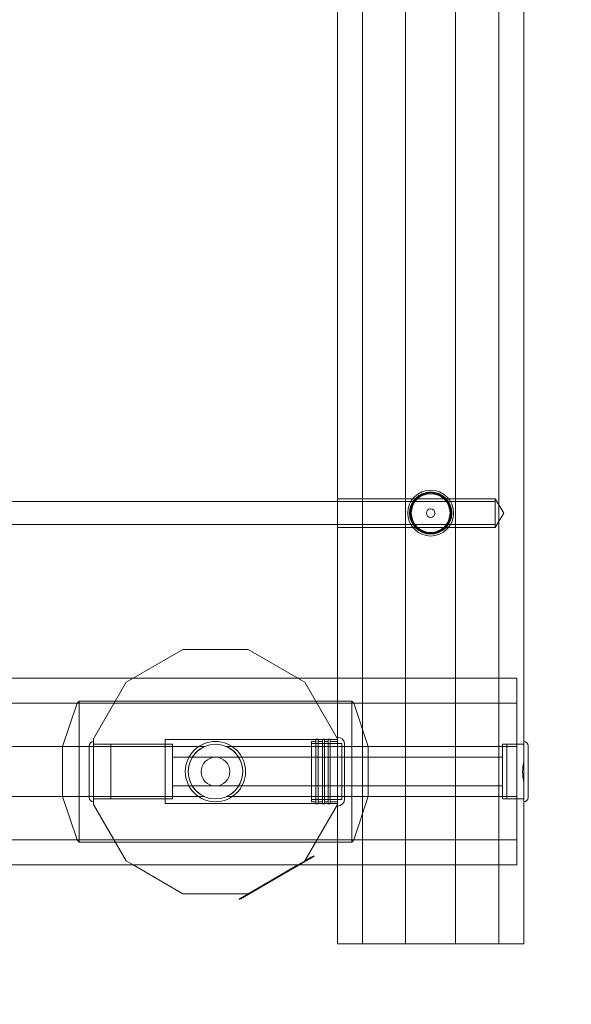
# Model space of a CAD drawing. Units: millimetres. Extents: x -1500 to 4510, y 0 to 4200.
# Drawn here: x 2659 to 3043, y 1458 to 2144 of the extents above; entities that cross this region are included whole.
import ezdxf

# ---------------------------------------------------------------- set-up
doc = ezdxf.new("R2010")
doc.units = ezdxf.units.MM
doc.header["$MEASUREMENT"] = 0

msp = doc.modelspace()

# ---------------------------------------------------------------- linework, layer by layer
at = {"color": 0, "linetype": 'Continuous', "lineweight": 0}
for p, q in [((3010, 2568.27), (3010, 1631.73)), ((2880, 2515), (2880, 1685)), ((2897.42, 2515), (2897.42, 1685)), ((2927.58, 2515), (2927.58, 1685)), ((2962.42, 2515), (2962.42, 1685)), ((2992.58, 2515), (2992.58, 1685)), ((2880, 1810), (2990, 1810)), ((2990, 1790), (2990, 1810)), ((2996.01, 1800), (2990, 1810)), ((2570, 1808), (2880, 1808)), ((2880, 1808), (2990, 1808)), ((2996.01, 1800), (2990, 1790)), ((2570, 1792), (2880, 1792)), ((2880, 1792), (2990, 1792)), ((2880, 1790), (2990, 1790)), ((2772.22, 1705), (2737.58, 1685)), ((2817.78, 1705), (2772.22, 1705)), ((2852.42, 1685), (2817.78, 1705)), ((3005, 1685), (5, 1685)), ((2732.78, 1682.22), (2710, 1642.78)), ((2737.58, 1685), (2732.78, 1682.22)), ((2857.22, 1682.22), (2852.42, 1685)), ((2880, 1642.78), (2857.22, 1682.22)), ((2880, 1685), (2880, 1644)), ((2897.42, 1685), (2897.42, 1555)), ((2927.58, 1685), (2927.58, 1555)), ((2962.42, 1685), (2962.42, 1555)), ((2992.58, 1685), (2992.58, 1555)), ((3005, 1685), (3005, 1667.58)), ((3005, 1667.58), (5, 1667.58)), ((2698.51, 1667.58), (2688.45, 1637.42)), ((2700, 1669.07), (2698.51, 1667.58)), ((2700, 1669.07), (2700, 1570.93)), ((2890, 1669.07), (2700, 1669.07)), ((2890, 1669.07), (2890, 1570.93)), ((2891.49, 1667.58), (2890, 1669.07)), ((2901.55, 1637.42), (2891.49, 1667.58)), ((3005, 1667.58), (3005, 1637.42)), ((2710, 1642.78), (2710, 1597.22)), ((2765, 1639), (2710, 1639)), ((2722, 1639), (2710, 1639)), ((2722, 1620), (2722, 1639)), ((2760, 1597.75), (2760, 1642.25)), ((2760, 1642.25), (2880, 1642.25)), ((2765, 1639), (2765, 1601)), ((2862, 1641), (2862, 1599)), ((2865, 1641), (2862, 1641)), ((2862, 1639.5), (2883, 1639.5)), ((2865, 1597.5), (2865, 1642.5)), ((2866.5, 1642.5), (2865, 1642.5)), ((2866.5, 1642.5), (2866.5, 1597.5)), ((2869.5, 1641), (2866.5, 1641)), ((2869.5, 1597.5), (2869.5, 1642.5)), ((2871, 1642.5), (2869.5, 1642.5)), ((2871, 1642.5), (2871, 1597.5)), ((2873.5, 1641), (2871, 1641)), ((2873.5, 1597.5), (2873.5, 1642.5)), ((2875, 1642.5), (2873.5, 1642.5)), ((2875, 1642.5), (2875, 1597.5)), ((2880, 1641), (2875, 1641)), ((2880, 1644), (2880, 1642.78)), ((2880, 1597.22), (2880, 1642.78)), ((2883, 1639.5), (2883, 1600.5)), ((2885, 1639), (2885, 1620)), ((2995, 1601), (2995, 1639)), ((2995, 1639), (3010, 1639)), ((2998, 1639), (2998, 1601)), ((2998, 1639), (3010, 1639)), ((2783.27, 1637.42), (226.73, 1637.42)), ((2688.45, 1637.42), (2688.45, 1602.58)), ((2707, 1620), (2707, 1638)), ((2787.41, 1637.42), (2783.27, 1637.42)), ((2806.73, 1637.42), (2802.59, 1637.42)), ((3005, 1637.42), (2806.73, 1637.42)), ((2901.55, 1602.58), (2901.55, 1637.42)), ((3005, 1637.42), (3005, 1602.58)), ((3010, 1631.73), (3010, 1608.27)), ((3013, 1638), (3013, 1602)), ((2880, 1630), (2765, 1630)), ((2880, 1630), (2995, 1630)), ((2707, 1602), (2707, 1620)), ((2722, 1601), (2722, 1620)), ((2885, 1620), (2885, 1601)), ((2880, 1610), (2765, 1610)), ((2880, 1610), (2995, 1610)), ((3010, 1608.27), (3010, 1500)), ((2783.27, 1602.58), (226.73, 1602.58)), ((2688.45, 1602.58), (2698.51, 1572.42)), ((2765, 1601), (2710, 1601)), ((2722, 1601), (2710, 1601)), ((2710, 1597.22), (2732.78, 1557.78)), ((2760, 1597.75), (2880, 1597.75)), ((2787.41, 1602.58), (2783.27, 1602.58)), ((2806.73, 1602.58), (2802.59, 1602.58)), ((3005, 1602.58), (2806.73, 1602.58)), ((2857.22, 1557.78), (2880, 1597.22)), ((2862, 1600.5), (2883, 1600.5)), ((2865, 1599), (2862, 1599)), ((2866.5, 1597.5), (2865, 1597.5)), ((2869.5, 1599), (2866.5, 1599)), ((2871, 1597.5), (2869.5, 1597.5)), ((2873.5, 1599), (2871, 1599)), ((2875, 1597.5), (2873.5, 1597.5)), ((2880, 1599), (2875, 1599)), ((2880, 1597.22), (2880, 1596)), ((2891.49, 1572.42), (2901.55, 1602.58)), ((2995, 1601), (3010, 1601)), ((2998, 1601), (3010, 1601)), ((3005, 1602.58), (3005, 1572.42)), ((2880, 1596), (2880, 1555)), ((3005, 1572.42), (5, 1572.42)), ((2698.51, 1572.42), (2700, 1570.93)), ((2700, 1570.93), (2890, 1570.93)), ((2890, 1570.93), (2891.49, 1572.42)), ((3005, 1572.42), (3005, 1555)), ((2732.78, 1557.78), (2737.58, 1555)), ((2837.74, 1545.97), (2862.85, 1560.47)), ((2852.42, 1555), (2857.22, 1557.78)), ((2862, 1559.95), (2853.42, 1555)), ((2854.78, 1555.9), (2855.55, 1556.35)), ((2855.5, 1556.21), (2855.45, 1556.29)), ((2855.59, 1556.26), (2855.54, 1556.34)), ((2855.55, 1556.35), (2855.76, 1556.47)), ((2855.6, 1556.26), (2855.55, 1556.35)), ((2855.72, 1556.33), (2855.67, 1556.42)), ((2855.76, 1556.47), (2855.97, 1556.59)), ((2855.81, 1556.38), (2855.76, 1556.47)), ((2855.96, 1556.47), (2855.91, 1556.56)), ((2855.97, 1556.48), (2855.92, 1556.56)), ((2855.97, 1556.47), (2855.92, 1556.56)), ((2856.02, 1556.5), (2855.97, 1556.59)), ((2856.19, 1556.6), (2856.14, 1556.69)), ((2856.34, 1556.69), (2856.29, 1556.78)), ((2856.66, 1556.87), (2856.61, 1556.96)), ((2856.68, 1556.88), (2856.63, 1556.97)), ((2856.65, 1556.98), (2856.83, 1557.09)), ((2856.7, 1556.9), (2856.65, 1556.98)), ((2856.84, 1556.98), (2856.79, 1557.06)), ((2856.85, 1556.98), (2856.8, 1557.07)), ((2856.83, 1557.09), (2857.14, 1557.26)), ((2856.88, 1557), (2856.83, 1557.09)), ((2856.9, 1557.01), (2856.85, 1557.1)), ((2856.97, 1557.05), (2856.92, 1557.14)), ((2857.12, 1557.14), (2857.07, 1557.22)), ((2857.14, 1557.26), (2857.29, 1557.35)), ((2857.19, 1557.18), (2857.14, 1557.26)), ((2857.22, 1557.78), (2861.75, 1560.39)), ((2857.29, 1557.35), (2857.69, 1557.58)), ((2857.34, 1557.26), (2857.29, 1557.35)), ((2857.73, 1557.49), (2857.68, 1557.57)), ((2857.74, 1557.5), (2857.69, 1557.58)), ((2857.85, 1557.68), (2858.07, 1557.8)), ((2857.9, 1557.59), (2857.85, 1557.68)), ((2858.12, 1557.72), (2858.07, 1557.8)), ((2858.2, 1557.76), (2858.15, 1557.85)), ((2858.53, 1557.95), (2858.28, 1558.39)), ((2858.35, 1557.85), (2858.3, 1557.94)), ((2858.36, 1557.86), (2858.31, 1557.94)), ((2858.44, 1557.9), (2858.39, 1557.99)), ((2858.58, 1557.98), (2858.53, 1558.07)), ((2858.59, 1557.99), (2858.54, 1558.07)), ((2858.75, 1558.08), (2858.7, 1558.17)), ((2858.97, 1558.21), (2858.92, 1558.29)), ((2859.08, 1558.27), (2859.03, 1558.36)), ((2859.09, 1558.28), (2859.04, 1558.36)), ((2859.09, 1558.27), (2859.04, 1558.36)), ((2859.32, 1558.41), (2859.27, 1558.5)), ((2859.5, 1558.51), (2859.45, 1558.6)), ((2859.55, 1558.54), (2859.5, 1558.63)), ((2859.65, 1558.6), (2859.6, 1558.69)), ((2859.66, 1558.61), (2859.61, 1558.69)), ((2859.74, 1558.65), (2859.69, 1558.74)), ((2859.77, 1558.67), (2859.72, 1558.75)), ((2860.27, 1558.95), (2860.02, 1559.39)), ((2860.09, 1558.85), (2860.04, 1558.94)), ((2860.31, 1558.98), (2860.26, 1559.06)), ((2860.38, 1559.02), (2860.33, 1559.11)), ((2860.39, 1559.03), (2860.34, 1559.11)), ((2860.39, 1559.02), (2860.34, 1559.11)), ((2860.62, 1559.16), (2860.57, 1559.25)), ((2860.95, 1559.35), (2860.9, 1559.44)), ((2861.18, 1559.48), (2861.13, 1559.57)), ((2861.75, 1560.39), (2863.48, 1561.39)), ((2863.73, 1560.95), (2862, 1559.95)), ((2862.86, 1560.45), (2862.85, 1560.47)), ((2863.73, 1560.95), (2863.48, 1561.39)), ((3005, 1555), (5, 1555)), ((2737.58, 1555), (2772.22, 1535)), ((2853.42, 1555), (2813.5, 1531.95)), ((2817.78, 1535), (2852.42, 1555)), ((2843.15, 1549.19), (2843.74, 1549.53)), ((2843.36, 1549.19), (2843.31, 1549.28)), ((2843.35, 1549.33), (2843.52, 1549.42)), ((2843.4, 1549.24), (2843.35, 1549.33)), ((2843.42, 1549.23), (2843.37, 1549.31)), ((2843.57, 1549.34), (2843.52, 1549.42)), ((2843.74, 1549.44), (2843.69, 1549.52)), ((2843.74, 1549.53), (2843.93, 1549.64)), ((2843.79, 1549.44), (2843.74, 1549.53)), ((2843.91, 1549.53), (2843.86, 1549.62)), ((2843.93, 1549.64), (2844.52, 1549.98)), ((2843.98, 1549.55), (2843.93, 1549.64)), ((2844.05, 1549.59), (2844, 1549.68)), ((2844.23, 1549.69), (2844.18, 1549.78)), ((2844.24, 1549.7), (2844.19, 1549.79)), ((2844.26, 1549.71), (2844.21, 1549.8)), ((2844.35, 1549.77), (2844.3, 1549.85)), ((2844.36, 1549.77), (2844.31, 1549.86)), ((2844.39, 1549.79), (2844.34, 1549.88)), ((2844.42, 1549.83), (2844.37, 1549.92)), ((2844.51, 1549.86), (2844.46, 1549.94)), ((2844.56, 1549.91), (2844.51, 1550)), ((2844.56, 1549.91), (2844.51, 1549.99)), ((2844.57, 1549.89), (2844.52, 1549.98)), ((2844.58, 1549.92), (2844.53, 1550.01)), ((2844.58, 1549.9), (2844.53, 1549.99)), ((2844.63, 1549.92), (2844.58, 1550.01)), ((2844.64, 1549.93), (2844.59, 1550.02)), ((2844.68, 1549.98), (2844.63, 1550.07)), ((2844.72, 1549.98), (2844.67, 1550.07)), ((2844.72, 1549.98), (2844.67, 1550.06)), ((2844.78, 1550.01), (2844.73, 1550.1)), ((2844.75, 1550.11), (2845.52, 1550.56)), ((2844.8, 1550.02), (2844.75, 1550.11)), ((2844.85, 1550.08), (2844.8, 1550.16)), ((2844.98, 1550.13), (2844.93, 1550.21)), ((2845.04, 1550.16), (2844.99, 1550.25)), ((2845.08, 1550.19), (2845.03, 1550.27)), ((2845.15, 1550.23), (2845.1, 1550.31)), ((2845.16, 1550.23), (2845.11, 1550.32)), ((2845.17, 1550.24), (2845.12, 1550.33)), ((2845.17, 1550.24), (2845.12, 1550.32)), ((2845.21, 1550.26), (2845.16, 1550.35)), ((2845.24, 1550.28), (2845.19, 1550.37)), ((2845.28, 1550.44), (2845.45, 1550.54)), ((2845.33, 1550.36), (2845.28, 1550.44)), ((2845.37, 1550.36), (2845.32, 1550.44)), ((2845.44, 1550.39), (2845.39, 1550.48)), ((2845.48, 1550.42), (2845.43, 1550.5)), ((2845.5, 1550.45), (2845.45, 1550.54)), ((2845.56, 1550.46), (2845.51, 1550.55)), ((2845.52, 1550.56), (2845.73, 1550.68)), ((2845.57, 1550.47), (2845.52, 1550.56)), ((2845.68, 1550.53), (2845.63, 1550.62)), ((2845.73, 1550.68), (2845.94, 1550.8)), ((2845.78, 1550.59), (2845.73, 1550.68)), ((2845.78, 1550.59), (2845.73, 1550.68)), ((2845.94, 1550.8), (2846.14, 1550.92)), ((2845.99, 1550.71), (2845.94, 1550.8)), ((2846.03, 1550.73), (2845.98, 1550.82)), ((2846.06, 1550.75), (2846.01, 1550.84)), ((2846.14, 1550.92), (2846.16, 1550.93)), ((2846.19, 1550.83), (2846.14, 1550.92)), ((2846.21, 1550.84), (2846.16, 1550.93)), ((2846.24, 1550.85), (2846.19, 1550.94)), ((2846.25, 1550.86), (2846.2, 1550.95)), ((2846.22, 1550.96), (2847.17, 1551.51)), ((2846.27, 1550.88), (2846.22, 1550.96)), ((2846.27, 1550.87), (2846.22, 1550.96)), ((2846.49, 1551), (2846.44, 1551.09)), ((2846.5, 1551.01), (2846.45, 1551.09)), ((2846.57, 1551.05), (2846.52, 1551.14)), ((2846.72, 1551.13), (2846.67, 1551.22)), ((2846.78, 1551.17), (2846.73, 1551.25)), ((2846.91, 1551.24), (2846.86, 1551.33)), ((2846.91, 1551.24), (2846.86, 1551.33)), ((2846.99, 1551.29), (2846.94, 1551.38)), ((2847.05, 1551.33), (2847, 1551.41)), ((2847.09, 1551.35), (2847.04, 1551.44)), ((2847.22, 1551.42), (2847.17, 1551.51)), ((2847.18, 1551.51), (2847.64, 1551.78)), ((2847.23, 1551.43), (2847.18, 1551.51)), ((2847.27, 1551.45), (2847.22, 1551.54)), ((2847.66, 1551.68), (2847.61, 1551.76)), ((2847.68, 1551.69), (2847.63, 1551.77)), ((2847.68, 1551.69), (2847.63, 1551.77)), ((2847.64, 1551.78), (2847.85, 1551.9)), ((2847.69, 1551.69), (2847.64, 1551.78)), ((2847.75, 1551.73), (2847.7, 1551.81)), ((2847.85, 1551.9), (2848.05, 1552.02)), ((2847.9, 1551.81), (2847.85, 1551.9)), ((2847.97, 1551.85), (2847.92, 1551.94)), ((2848.1, 1551.93), (2848.05, 1552.02)), ((2848.16, 1552.08), (2849.26, 1552.71)), ((2848.21, 1551.99), (2848.16, 1552.08)), ((2848.26, 1552.02), (2848.21, 1552.11)), ((2848.31, 1552.05), (2848.26, 1552.14)), ((2848.5, 1552.16), (2848.45, 1552.25)), ((2848.56, 1552.19), (2848.51, 1552.28)), ((2848.65, 1552.25), (2848.6, 1552.34)), ((2848.83, 1552.35), (2848.78, 1552.44)), ((2848.84, 1552.36), (2848.79, 1552.45)), ((2848.87, 1552.37), (2848.82, 1552.46)), ((2848.96, 1552.43), (2848.91, 1552.51)), ((2849.1, 1552.51), (2849.05, 1552.6)), ((2849.1, 1552.51), (2849.05, 1552.6)), ((2849.13, 1552.53), (2849.08, 1552.61)), ((2849.31, 1552.63), (2849.26, 1552.71)), ((2849.32, 1552.64), (2849.27, 1552.72)), ((2849.32, 1552.75), (2849.49, 1552.85)), ((2849.37, 1552.66), (2849.32, 1552.75)), ((2849.49, 1552.85), (2849.5, 1552.86)), ((2849.54, 1552.76), (2849.49, 1552.85)), ((2849.55, 1552.77), (2849.5, 1552.86)), ((2849.56, 1552.89), (2850.51, 1553.44)), ((2849.61, 1552.8), (2849.56, 1552.89)), ((2849.71, 1552.86), (2849.66, 1552.95)), ((2849.73, 1552.87), (2849.68, 1552.96)), ((2849.83, 1552.93), (2849.78, 1553.02)), ((2850.33, 1553.22), (2850.28, 1553.31)), ((2850.38, 1553.25), (2850.33, 1553.33)), ((2850.56, 1553.35), (2850.51, 1553.44)), ((2850.52, 1553.44), (2850.79, 1553.6)), ((2850.57, 1553.36), (2850.52, 1553.44)), ((2850.61, 1553.38), (2850.56, 1553.47)), ((2850.74, 1553.45), (2850.69, 1553.54)), ((2851.05, 1553.63), (2851, 1553.72)), ((2851.09, 1553.66), (2851.04, 1553.75)), ((2851.23, 1553.74), (2851.18, 1553.83)), ((2851.24, 1553.74), (2851.19, 1553.83)), ((2851.27, 1553.76), (2851.22, 1553.85)), ((2851.32, 1553.79), (2851.27, 1553.87)), ((2851.48, 1553.88), (2851.43, 1553.97)), ((2851.5, 1554.01), (2852.6, 1554.64)), ((2851.55, 1553.92), (2851.5, 1554.01)), ((2851.56, 1553.93), (2851.51, 1554.01)), ((2851.58, 1553.94), (2851.53, 1554.03)), ((2851.65, 1553.98), (2851.6, 1554.07)), ((2851.77, 1554.05), (2851.72, 1554.14)), ((2851.9, 1554.12), (2851.85, 1554.21)), ((2851.99, 1554.18), (2851.94, 1554.26)), ((2852.45, 1554.44), (2852.4, 1554.53)), ((2852.45, 1554.44), (2852.4, 1554.53)), ((2852.46, 1554.45), (2852.41, 1554.53)), ((2852.54, 1554.49), (2852.49, 1554.58)), ((2852.65, 1554.56), (2852.6, 1554.64)), ((2852.65, 1554.56), (2852.6, 1554.64)), ((2852.67, 1554.57), (2852.62, 1554.65)), ((2852.76, 1554.62), (2852.71, 1554.71)), ((2852.83, 1554.78), (2852.85, 1554.79)), ((2852.88, 1554.69), (2852.83, 1554.78)), ((2852.9, 1554.7), (2852.85, 1554.79)), ((2852.9, 1554.82), (2853.85, 1555.37)), ((2852.95, 1554.73), (2852.9, 1554.82)), ((2853.18, 1554.86), (2853.13, 1554.95)), ((2853.37, 1554.98), (2853.32, 1555.06)), ((2853.38, 1554.98), (2853.33, 1555.07)), ((2853.42, 1555), (2853.37, 1555.09)), ((2853.49, 1555.04), (2853.44, 1555.13)), ((2853.53, 1555.07), (2853.48, 1555.15)), ((2853.59, 1555.1), (2853.54, 1555.19)), ((2853.59, 1555.1), (2853.54, 1555.19)), ((2853.68, 1555.15), (2853.63, 1555.24)), ((2853.9, 1555.28), (2853.85, 1555.37)), ((2853.91, 1555.29), (2853.86, 1555.37)), ((2854.29, 1555.51), (2854.24, 1555.59)), ((2854.47, 1555.61), (2854.42, 1555.69)), ((2854.48, 1555.61), (2854.43, 1555.7)), ((2854.5, 1555.63), (2854.45, 1555.71)), ((2854.63, 1555.7), (2854.58, 1555.79)), ((2854.83, 1555.81), (2854.78, 1555.9)), ((2854.86, 1555.83), (2854.81, 1555.92)), ((2855.01, 1555.92), (2854.96, 1556.01)), ((2880, 1555), (2880, 1500)), ((2897.42, 1555), (2897.42, 1500)), ((2927.58, 1555), (2927.58, 1500)), ((2962.42, 1555), (2962.42, 1500)), ((2992.58, 1555), (2992.58, 1500)), ((2812.63, 1531.46), (2837.74, 1545.96)), ((2830.36, 1541.81), (2831.61, 1542.52)), ((2831.57, 1542.39), (2831.52, 1542.47)), ((2831.61, 1542.41), (2831.56, 1542.5)), ((2831.61, 1542.52), (2832.5, 1543.04)), ((2831.66, 1542.44), (2831.61, 1542.52)), ((2831.72, 1542.47), (2831.67, 1542.56)), ((2832.27, 1542.79), (2832.22, 1542.88)), ((2832.3, 1542.81), (2832.25, 1542.89)), ((2832.5, 1543.04), (2832.66, 1543.13)), ((2832.55, 1542.95), (2832.5, 1543.04)), ((2832.71, 1543.05), (2832.66, 1543.13)), ((2832.88, 1543.26), (2834.19, 1544.02)), ((2832.93, 1543.17), (2832.88, 1543.26)), ((2833.08, 1543.26), (2833.03, 1543.35)), ((2833.54, 1543.52), (2833.49, 1543.61)), ((2833.9, 1543.73), (2833.85, 1543.82)), ((2834.15, 1543.88), (2834.1, 1543.96)), ((2834.19, 1544.02), (2835.26, 1544.63)), ((2834.24, 1543.93), (2834.19, 1544.02)), ((2834.24, 1543.93), (2834.19, 1544.01)), ((2834.36, 1544), (2834.31, 1544.09)), ((2834.71, 1544.2), (2834.66, 1544.28)), ((2834.76, 1544.23), (2834.71, 1544.32)), ((2834.88, 1544.3), (2834.83, 1544.38)), ((2834.89, 1544.3), (2834.84, 1544.39)), ((2834.92, 1544.32), (2834.87, 1544.41)), ((2835.16, 1544.46), (2835.11, 1544.55)), ((2835.26, 1544.63), (2836.58, 1545.39)), ((2835.31, 1544.55), (2835.26, 1544.63)), ((2835.36, 1544.57), (2835.31, 1544.66)), ((2835.38, 1544.58), (2835.33, 1544.67)), ((2835.62, 1544.72), (2835.57, 1544.81)), ((2835.86, 1544.86), (2835.81, 1544.95)), ((2836.21, 1545.07), (2836.16, 1545.16)), ((2836.25, 1545.09), (2836.2, 1545.18)), ((2836.33, 1545.13), (2836.28, 1545.22)), ((2836.63, 1545.31), (2836.58, 1545.39)), ((2837.74, 1545.96), (2837.74, 1545.97)), ((2838.91, 1546.76), (2839.41, 1547.05)), ((2838.96, 1546.68), (2838.91, 1546.76)), ((2839, 1546.79), (2839.01, 1546.8)), ((2839.05, 1546.71), (2839, 1546.79)), ((2839.01, 1546.8), (2839.23, 1546.93)), ((2839.06, 1546.71), (2839.01, 1546.8)), ((2839.07, 1546.72), (2839.02, 1546.8)), ((2839.12, 1546.77), (2839.07, 1546.86)), ((2839.28, 1546.84), (2839.23, 1546.93)), ((2839.3, 1546.87), (2839.25, 1546.96)), ((2839.3, 1546.85), (2839.25, 1546.94)), ((2839.3, 1546.85), (2839.25, 1546.93)), ((2839.46, 1546.97), (2839.41, 1547.05)), ((2839.65, 1547.05), (2839.6, 1547.14)), ((2839.61, 1547.17), (2839.78, 1547.26)), ((2839.66, 1547.08), (2839.61, 1547.17)), ((2839.78, 1547.13), (2839.73, 1547.21)), ((2839.83, 1547.18), (2839.78, 1547.26)), ((2839.9, 1547.19), (2839.85, 1547.28)), ((2839.93, 1547.21), (2839.88, 1547.3)), ((2840.15, 1547.34), (2840.1, 1547.43)), ((2840.2, 1547.37), (2840.15, 1547.45)), ((2840.26, 1547.43), (2840.21, 1547.52)), ((2840.26, 1547.4), (2840.21, 1547.49)), ((2840.33, 1547.56), (2840.55, 1547.69)), ((2840.38, 1547.47), (2840.33, 1547.56)), ((2840.43, 1547.52), (2840.38, 1547.61)), ((2840.44, 1547.51), (2840.39, 1547.59)), ((2840.49, 1547.54), (2840.44, 1547.62)), ((2840.55, 1547.71), (2840.55, 1547.71)), ((2840.6, 1547.63), (2840.55, 1547.71)), ((2840.6, 1547.62), (2840.55, 1547.71)), ((2840.6, 1547.6), (2840.55, 1547.69)), ((2840.61, 1547.63), (2840.56, 1547.71)), ((2840.63, 1547.62), (2840.58, 1547.7)), ((2840.64, 1547.63), (2840.59, 1547.71)), ((2840.69, 1547.65), (2840.64, 1547.74)), ((2840.77, 1547.72), (2840.72, 1547.81)), ((2840.86, 1547.75), (2840.81, 1547.84)), ((2840.88, 1547.76), (2840.83, 1547.85)), ((2840.92, 1547.78), (2840.87, 1547.87)), ((2841.02, 1547.84), (2840.97, 1547.93)), ((2841.14, 1547.93), (2841.09, 1548.02)), ((2841.18, 1547.94), (2841.13, 1548.02)), ((2841.18, 1547.94), (2841.13, 1548.02)), ((2841.19, 1547.94), (2841.14, 1548.03)), ((2841.26, 1548), (2841.21, 1548.09)), ((2841.27, 1548.01), (2841.22, 1548.1)), ((2841.3, 1548.03), (2841.25, 1548.12)), ((2841.31, 1548.15), (2841.42, 1548.21)), ((2841.36, 1548.06), (2841.31, 1548.15)), ((2841.35, 1548.15), (2841.58, 1548.28)), ((2841.4, 1548.06), (2841.35, 1548.15)), ((2841.4, 1548.06), (2841.35, 1548.15)), ((2841.42, 1548.21), (2841.58, 1548.31)), ((2841.47, 1548.12), (2841.42, 1548.21)), ((2841.58, 1548.31), (2841.88, 1548.48)), ((2841.58, 1548.28), (2841.72, 1548.36)), ((2841.63, 1548.22), (2841.58, 1548.31)), ((2841.63, 1548.19), (2841.58, 1548.28)), ((2841.65, 1548.21), (2841.6, 1548.29)), ((2841.72, 1548.36), (2842, 1548.52)), ((2841.77, 1548.28), (2841.72, 1548.36)), ((2841.86, 1548.33), (2841.81, 1548.42)), ((2841.87, 1548.34), (2841.82, 1548.42)), ((2841.91, 1548.36), (2841.86, 1548.44)), ((2841.92, 1548.39), (2841.87, 1548.47)), ((2841.93, 1548.39), (2841.88, 1548.48)), ((2841.95, 1548.38), (2841.9, 1548.47)), ((2841.98, 1548.42), (2841.93, 1548.51)), ((2842.04, 1548.43), (2841.99, 1548.52)), ((2842, 1548.52), (2842.21, 1548.65)), ((2842.05, 1548.44), (2842, 1548.52)), ((2842.06, 1548.47), (2842.01, 1548.55)), ((2842.07, 1548.47), (2842.02, 1548.56)), ((2842.15, 1548.52), (2842.1, 1548.61)), ((2842.21, 1548.65), (2842.71, 1548.93)), ((2842.26, 1548.56), (2842.21, 1548.65)), ((2842.35, 1548.61), (2842.3, 1548.7)), ((2842.52, 1548.71), (2842.47, 1548.79)), ((2842.6, 1548.78), (2842.55, 1548.86)), ((2842.71, 1548.93), (2843.15, 1549.19)), ((2842.76, 1548.87), (2842.71, 1548.96)), ((2842.76, 1548.85), (2842.71, 1548.93)), ((2842.78, 1548.86), (2842.73, 1548.94)), ((2842.83, 1548.89), (2842.78, 1548.98)), ((2842.95, 1549.09), (2843.11, 1549.19)), ((2843, 1549.01), (2842.95, 1549.09)), ((2843.05, 1549.01), (2843, 1549.1)), ((2843.12, 1549.06), (2843.07, 1549.14)), ((2843.14, 1549.07), (2843.09, 1549.15)), ((2843.16, 1549.1), (2843.11, 1549.19)), ((2843.2, 1549.1), (2843.15, 1549.19)), ((2819.34, 1535.45), (2819.5, 1535.54)), ((2819.46, 1535.51), (2820.35, 1536.03)), ((2819.5, 1535.54), (2819.8, 1535.72)), ((2819.55, 1535.46), (2819.5, 1535.54)), ((2819.84, 1535.63), (2819.79, 1535.71)), ((2819.85, 1535.63), (2819.8, 1535.72)), ((2820.09, 1535.76), (2820.04, 1535.85)), ((2820.12, 1535.77), (2820.07, 1535.86)), ((2820.35, 1536.03), (2820.68, 1536.22)), ((2820.4, 1535.94), (2820.35, 1536.03)), ((2820.48, 1536.11), (2820.64, 1536.21)), ((2820.53, 1536.02), (2820.48, 1536.11)), ((2820.57, 1536.04), (2820.52, 1536.12)), ((2820.69, 1536.12), (2820.64, 1536.21)), ((2820.69, 1536.1), (2820.64, 1536.19)), ((2820.68, 1536.22), (2820.92, 1536.35)), ((2820.73, 1536.13), (2820.68, 1536.22)), ((2820.79, 1536.16), (2820.74, 1536.25)), ((2820.97, 1536.27), (2820.92, 1536.36)), ((2820.97, 1536.27), (2820.92, 1536.35)), ((2821.13, 1536.37), (2821.08, 1536.46)), ((2821.16, 1536.38), (2821.11, 1536.46)), ((2821.23, 1536.42), (2821.18, 1536.5)), ((2821.26, 1536.43), (2821.21, 1536.52)), ((2821.3, 1536.47), (2821.25, 1536.55)), ((2821.37, 1536.5), (2821.32, 1536.59)), ((2821.46, 1536.56), (2821.41, 1536.65)), ((2821.63, 1536.66), (2821.58, 1536.74)), ((2821.81, 1536.75), (2821.76, 1536.84)), ((2821.84, 1536.77), (2821.79, 1536.86)), ((2821.98, 1536.85), (2821.93, 1536.94)), ((2822.16, 1536.96), (2822.11, 1537.05)), ((2822.33, 1537.06), (2822.28, 1537.15)), ((2822.33, 1537.05), (2822.28, 1537.14)), ((2822.45, 1537.12), (2822.4, 1537.21)), ((2822.49, 1537.27), (2822.7, 1537.39)), ((2822.54, 1537.19), (2822.49, 1537.27)), ((2822.69, 1537.26), (2822.64, 1537.35)), ((2822.75, 1537.31), (2822.7, 1537.39)), ((2822.91, 1537.39), (2822.86, 1537.47)), ((2823.03, 1537.46), (2822.98, 1537.54)), ((2823.54, 1537.75), (2823.49, 1537.84)), ((2823.6, 1537.78), (2823.55, 1537.87)), ((2823.73, 1537.86), (2823.68, 1537.95)), ((2824.07, 1538.06), (2824.02, 1538.14)), ((2824.43, 1538.26), (2824.38, 1538.35)), ((2824.74, 1538.45), (2824.69, 1538.53)), ((2824.78, 1538.47), (2824.73, 1538.55)), ((2825.17, 1538.69), (2825.12, 1538.78)), ((2825.16, 1538.8), (2825.17, 1538.81)), ((2825.21, 1538.72), (2825.16, 1538.8)), ((2825.22, 1538.72), (2825.17, 1538.81)), ((2825.27, 1538.87), (2826.84, 1539.77)), ((2825.32, 1538.78), (2825.27, 1538.87)), ((2825.57, 1538.92), (2825.52, 1539.01)), ((2826.02, 1539.18), (2825.97, 1539.27)), ((2826.18, 1539.28), (2826.13, 1539.36)), ((2826.3, 1539.34), (2826.25, 1539.43)), ((2826.51, 1539.47), (2826.46, 1539.55)), ((2826.63, 1539.54), (2826.58, 1539.62)), ((2826.65, 1539.55), (2826.6, 1539.63)), ((2826.69, 1539.57), (2826.64, 1539.66)), ((2826.98, 1539.74), (2826.93, 1539.82)), ((2827.25, 1539.89), (2827.2, 1539.98)), ((2827.27, 1539.91), (2827.22, 1539.99)), ((2827.35, 1539.95), (2827.3, 1540.04)), ((2827.61, 1540.1), (2827.56, 1540.19)), ((2827.73, 1540.17), (2827.68, 1540.26)), ((2827.75, 1540.18), (2827.7, 1540.27)), ((2828.31, 1540.62), (2828.87, 1540.95)), ((2828.36, 1540.53), (2828.31, 1540.62)), ((2828.56, 1540.65), (2828.51, 1540.74)), ((2828.92, 1540.86), (2828.87, 1540.95)), ((2829.04, 1540.92), (2828.99, 1541.01)), ((2829.16, 1541.11), (2830.36, 1541.81)), ((2829.21, 1541.03), (2829.16, 1541.11)), ((2829.28, 1541.06), (2829.23, 1541.15)), ((2829.74, 1541.33), (2829.69, 1541.42)), ((2830.11, 1541.54), (2830.06, 1541.63)), ((2830.35, 1541.68), (2830.3, 1541.77)), ((2830.41, 1541.72), (2830.36, 1541.81)), ((2830.8, 1541.94), (2830.75, 1542.03)), ((2831.16, 1542.15), (2831.11, 1542.23)), ((2772.22, 1535), (2817.78, 1535)), ((2811.52, 1531.39), (2813.25, 1532.39)), ((2811.52, 1531.39), (2811.77, 1530.95)), ((2813.5, 1531.95), (2811.77, 1530.95)), ((2812.64, 1531.45), (2812.63, 1531.46)), ((2813.25, 1532.39), (2817.78, 1535)), ((2813.93, 1532.33), (2814.26, 1532.52)), ((2813.98, 1532.24), (2813.93, 1532.33)), ((2814.15, 1532.34), (2814.1, 1532.43)), ((2814.62, 1532.61), (2814.57, 1532.7)), ((2814.8, 1532.72), (2814.75, 1532.8)), ((2814.9, 1532.89), (2815.07, 1532.99)), ((2814.95, 1532.8), (2814.9, 1532.89)), ((2815.23, 1532.95), (2814.98, 1533.39)), ((2815.12, 1532.9), (2815.07, 1532.99)), ((2815.46, 1533.1), (2815.41, 1533.18)), ((2815.47, 1533.1), (2815.42, 1533.19)), ((2815.53, 1533.14), (2815.48, 1533.22)), ((2815.7, 1533.23), (2815.65, 1533.32)), ((2816.23, 1533.54), (2816.18, 1533.63)), ((2816.4, 1533.64), (2816.35, 1533.73)), ((2816.5, 1533.7), (2816.45, 1533.78)), ((2816.67, 1533.8), (2816.62, 1533.88)), ((2816.97, 1533.95), (2816.72, 1534.39)), ((2817.02, 1534.1), (2818.22, 1534.79)), ((2817.07, 1534.01), (2817.02, 1534.1)), ((2817.1, 1534.16), (2817.27, 1534.26)), ((2817.15, 1534.07), (2817.1, 1534.16)), ((2817.24, 1534.11), (2817.19, 1534.2)), ((2817.32, 1534.17), (2817.27, 1534.26)), ((2817.5, 1534.39), (2817.66, 1534.48)), ((2817.55, 1534.3), (2817.5, 1534.39)), ((2817.7, 1534.38), (2817.65, 1534.46)), ((2817.71, 1534.4), (2817.66, 1534.48)), ((2817.96, 1534.53), (2817.91, 1534.62)), ((2818.1, 1534.74), (2818.26, 1534.83)), ((2818.15, 1534.65), (2818.1, 1534.74)), ((2818.17, 1534.65), (2818.12, 1534.74)), ((2818.22, 1534.79), (2819.46, 1535.51)), ((2818.27, 1534.71), (2818.22, 1534.79)), ((2818.31, 1534.74), (2818.26, 1534.83)), ((2818.48, 1534.84), (2818.43, 1534.93)), ((2818.64, 1534.92), (2818.59, 1535.01)), ((2818.65, 1534.94), (2818.6, 1535.03)), ((2818.88, 1535.06), (2818.83, 1535.15)), ((2819.22, 1535.27), (2819.17, 1535.35)), ((2819.23, 1535.27), (2819.18, 1535.36)), ((2819.22, 1535.39), (2819.34, 1535.45)), ((2819.27, 1535.3), (2819.22, 1535.39)), ((2819.34, 1535.32), (2819.29, 1535.41)), ((2819.39, 1535.36), (2819.34, 1535.45)), ((2819.46, 1535.4), (2819.41, 1535.48)), ((2819.51, 1535.42), (2819.46, 1535.51)), ((2897.42, 1500), (2880, 1500)), ((2927.58, 1500), (2897.42, 1500)), ((2962.42, 1500), (2927.58, 1500)), ((2992.58, 1500), (2962.42, 1500)), ((3010, 1500), (2992.58, 1500))]:
    msp.add_line(p, q, dxfattribs=at)
for centre, radius in [((2945, 1800), 16), ((2945, 1800), 14.73), ((2945, 1800), 14.5), ((2945, 1800), 14), ((2945, 1800), 13.5), ((2945, 1800), 3), ((2795, 1620), 21), ((2795, 1620), 19), ((2795, 1620), 10)]:
    msp.add_circle(centre, radius, dxfattribs=at)
for centre, radius, start, end in [((2710, 1638), 3, 90, 180), ((2880, 1639), 5, 0, 90), ((3010, 1638), 3, 0, 90), ((2795, 1620), 19, 113.55623, 246.44377), ((2795, 1620), 19, 293.55623, 66.44377), ((2710, 1602), 3, 180, 270), ((2880, 1601), 5, 270, 0), ((3010, 1602), 3, 270, 360), ((3010, 1500), 1500, -90, 0)]:
    msp.add_arc(centre, radius, start, end, dxfattribs=at)
at = {"color": 0, "linetype": 'Continuous', "lineweight": 0, "extrusion": (0, 0, -1)}
msp.add_ellipse((3020.06, 1620), major_axis=(0, -19), ratio=0.57735, start_param=1.159663, end_param=1.98193, dxfattribs=at)
at = {"color": 0, "linetype": 'Continuous', "lineweight": 0}
for points, knots in [([(2855.97, 1556.59), (2855.99, 1556.6), (2856, 1556.61), (2856.06, 1556.64), (2856.1, 1556.67), (2856.21, 1556.73), (2856.25, 1556.75), (2856.29, 1556.78)], [-0.06831446, -0.06831446, -0.06831446, -0.06831446, -0.052033, -0.052033, -0.02727695, -0.02727695, -0.01256273, -0.01256273, -0.01256273, -0.01256273]), ([(2856.29, 1556.78), (2856.34, 1556.8), (2856.38, 1556.83), (2856.46, 1556.87), (2856.49, 1556.89), (2856.56, 1556.93), (2856.57, 1556.94), (2856.6, 1556.95), (2856.61, 1556.96), (2856.64, 1556.98), (2856.65, 1556.98), (2856.65, 1556.98)], [-0.03803865, -0.03803865, -0.03803865, -0.03803865, -0.03142688, -0.03142688, -0.02631057, -0.02631057, -0.02160582, -0.02160582, -0.01313498, -0.01313498, 0, 0, 0, 0]), ([(2858.15, 1557.85), (2858.15, 1557.85), (2858.18, 1557.86), (2858.23, 1557.89), (2858.26, 1557.91), (2858.31, 1557.94)], [-0.04334569, -0.04334569, -0.04334569, -0.04334569, -0.02532542, -0.02532542, 0, 0, 0, 0]), ([(2858.31, 1557.94), (2858.34, 1557.96), (2858.37, 1557.97), (2858.43, 1558.01), (2858.47, 1558.03), (2858.56, 1558.09), (2858.63, 1558.13), (2858.7, 1558.17)], [-0.0421475, -0.0421475, -0.0421475, -0.0421475, -0.03433935, -0.03433935, -0.02454412, -0.02454412, 0, 0, 0, 0]), ([(2858.7, 1558.17), (2858.74, 1558.19), (2858.78, 1558.21), (2858.86, 1558.26), (2858.9, 1558.28), (2858.99, 1558.33), (2859.04, 1558.36), (2859.09, 1558.39)], [-0.04487652, -0.04487652, -0.04487652, -0.04487652, -0.03417639, -0.03417639, -0.02276505, -0.02276505, 0, 0, 0, 0]), ([(2859.09, 1558.39), (2859.12, 1558.41), (2859.14, 1558.42), (2859.19, 1558.45), (2859.21, 1558.46), (2859.24, 1558.48), (2859.27, 1558.5), (2859.27, 1558.5)], [-0.2021558, -0.2021558, -0.2021558, -0.2021558, -0.1424028, -0.1424028, -0.0760634, -0.0760634, 0, 0, 0, 0]), ([(2859.27, 1558.5), (2859.3, 1558.51), (2859.32, 1558.52), (2859.36, 1558.55), (2859.4, 1558.57), (2859.45, 1558.6)], [-0.05586715, -0.05586715, -0.05586715, -0.05586715, -0.03339132, -0.03339132, -0.00786619, -0.00786619, -0.00786619, -0.00786619]), ([(2859.45, 1558.6), (2859.45, 1558.6), (2859.48, 1558.62), (2859.53, 1558.64), (2859.56, 1558.66), (2859.61, 1558.69)], [-0.04334569, -0.04334569, -0.04334569, -0.04334569, -0.02532542, -0.02532542, 0, 0, 0, 0]), ([(2859.61, 1558.69), (2859.64, 1558.71), (2859.67, 1558.72), (2859.73, 1558.76), (2859.77, 1558.78), (2859.86, 1558.84), (2859.93, 1558.88), (2860, 1558.92)], [-0.0421475, -0.0421475, -0.0421475, -0.0421475, -0.03433935, -0.03433935, -0.02454412, -0.02454412, 0, 0, 0, 0]), ([(2860, 1558.92), (2860.04, 1558.94), (2860.08, 1558.96), (2860.16, 1559.01), (2860.2, 1559.03), (2860.29, 1559.08), (2860.34, 1559.11), (2860.39, 1559.14)], [-0.04487652, -0.04487652, -0.04487652, -0.04487652, -0.03417639, -0.03417639, -0.02276505, -0.02276505, 0, 0, 0, 0]), ([(2860.39, 1559.14), (2860.42, 1559.16), (2860.44, 1559.17), (2860.49, 1559.2), (2860.51, 1559.21), (2860.54, 1559.23), (2860.57, 1559.25), (2860.57, 1559.25)], [-0.2021558, -0.2021558, -0.2021558, -0.2021558, -0.1424028, -0.1424028, -0.0760634, -0.0760634, 0, 0, 0, 0]), ([(2860.65, 1559.29), (2860.69, 1559.31), (2860.72, 1559.33), (2860.78, 1559.37), (2860.81, 1559.38), (2860.89, 1559.43), (2860.93, 1559.45), (2861, 1559.5), (2861.04, 1559.52), (2861.11, 1559.56), (2861.13, 1559.57), (2861.13, 1559.57)], [-0.1266821, -0.1266821, -0.1266821, -0.1266821, -0.1103105, -0.1103105, -0.0949656, -0.0949656, -0.0688368, -0.0688368, -0.0395476, -0.0395476, 0, 0, 0, 0]), ([(2843.69, 1549.52), (2843.69, 1549.52), (2843.69, 1549.53), (2843.71, 1549.54), (2843.72, 1549.54), (2843.77, 1549.57), (2843.8, 1549.59), (2843.88, 1549.63), (2843.92, 1549.65), (2844.02, 1549.71), (2844.08, 1549.75), (2844.14, 1549.78)], [-0.07634759, -0.07634759, -0.07634759, -0.07634759, -0.06543312, -0.06543312, -0.05556855, -0.05556855, -0.03901453, -0.03901453, -0.02088163, -0.02088163, 0, 0, 0, 0]), ([(2844.14, 1549.78), (2844.17, 1549.8), (2844.21, 1549.82), (2844.26, 1549.85), (2844.29, 1549.87), (2844.36, 1549.91), (2844.4, 1549.93), (2844.42, 1549.95)], [-0.04146327, -0.04146327, -0.04146327, -0.04146327, -0.02622213, -0.02622213, -0.01471858, -0.01471858, 0, 0, 0, 0]), ([(2844.42, 1549.95), (2844.44, 1549.96), (2844.46, 1549.97), (2844.48, 1549.98), (2844.5, 1549.99), (2844.52, 1550), (2844.53, 1550.01), (2844.53, 1550.01)], [-0.09895324, -0.09895324, -0.09895324, -0.09895324, -0.06877811, -0.06877811, -0.03699655, -0.03699655, 0, 0, 0, 0]), ([(2844.52, 1549.98), (2844.55, 1550), (2844.59, 1550.02), (2844.67, 1550.06), (2844.71, 1550.09), (2844.75, 1550.11)], [-0.04486128, -0.04486128, -0.04486128, -0.04486128, -0.02761585, -0.02761585, -0.01380923, -0.01380923, -0.01380923, -0.01380923]), ([(2844.63, 1550.07), (2844.63, 1550.07), (2844.64, 1550.07), (2844.68, 1550.09), (2844.7, 1550.11), (2844.76, 1550.14)], [-0.09524395, -0.09524395, -0.09524395, -0.09524395, -0.02982183, -0.02982183, 0, 0, 0, 0]), ([(2844.76, 1550.14), (2844.78, 1550.15), (2844.8, 1550.16), (2844.85, 1550.19), (2844.88, 1550.21), (2844.95, 1550.25), (2844.99, 1550.28), (2845.04, 1550.3)], [-0.03154525, -0.03154525, -0.03154525, -0.03154525, -0.02488617, -0.02488617, -0.01680629, -0.01680629, 0, 0, 0, 0]), ([(2845.04, 1550.3), (2845.09, 1550.33), (2845.13, 1550.35), (2845.19, 1550.39), (2845.23, 1550.41), (2845.28, 1550.44)], [-0.07330497, -0.07330497, -0.07330497, -0.07330497, -0.02266403, -0.02266403, 0, 0, 0, 0]), ([(2848.05, 1552.02), (2848.06, 1552.02), (2848.06, 1552.02), (2848.09, 1552.04), (2848.13, 1552.06), (2848.16, 1552.08)], [-0.0289819, -0.0289819, -0.0289819, -0.0289819, -0.02784217, -0.02784217, -0.01635163, -0.01635163, -0.01635163, -0.01635163]), ([(2850.79, 1553.6), (2850.89, 1553.65), (2850.99, 1553.72), (2851.1, 1553.78), (2851.17, 1553.82), (2851.25, 1553.86)], [-0.1089718, -0.1089718, -0.1089718, -0.1089718, -0.0314671, -0.0314671, 0, 0, 0, 0]), ([(2851.25, 1553.86), (2851.28, 1553.88), (2851.31, 1553.9), (2851.36, 1553.93), (2851.38, 1553.94), (2851.42, 1553.96), (2851.43, 1553.97), (2851.43, 1553.97)], [-0.0583166, -0.0583166, -0.0583166, -0.0583166, -0.03494085, -0.03494085, -0.01881818, -0.01881818, 0, 0, 0, 0]), ([(2851.43, 1553.97), (2851.44, 1553.98), (2851.46, 1553.99), (2851.49, 1554), (2851.5, 1554.01), (2851.5, 1554.01)], [-0.0352086, -0.0352086, -0.0352086, -0.0352086, -0.02219878, -0.02219878, -0.00995029, -0.00995029, -0.00995029, -0.00995029]), ([(2852.6, 1554.64), (2852.65, 1554.67), (2852.72, 1554.71), (2852.79, 1554.75), (2852.81, 1554.76), (2852.83, 1554.78)], [-0.10085152, -0.10085152, -0.10085152, -0.10085152, -0.03585688, -0.03585688, -0.02312041, -0.02312041, -0.02312041, -0.02312041]), ([(2853.93, 1555.41), (2853.97, 1555.44), (2854.02, 1555.46), (2854.1, 1555.51), (2854.14, 1555.53), (2854.22, 1555.58), (2854.27, 1555.61), (2854.34, 1555.65), (2854.38, 1555.67), (2854.44, 1555.71), (2854.45, 1555.71), (2854.45, 1555.71)], [-0.1507634, -0.1507634, -0.1507634, -0.1507634, -0.1227054, -0.1227054, -0.097499, -0.097499, -0.0628082, -0.0628082, -0.0336071, -0.0336071, 0, 0, 0, 0]), ([(2854.58, 1555.79), (2854.58, 1555.79), (2854.6, 1555.8), (2854.64, 1555.82), (2854.68, 1555.84), (2854.75, 1555.89)], [-0.1269919, -0.1269919, -0.1269919, -0.1269919, -0.0397624, -0.0397624, 0, 0, 0, 0]), ([(2839.23, 1546.93), (2839.32, 1546.97), (2839.4, 1547.02), (2839.5, 1547.08), (2839.57, 1547.12), (2839.63, 1547.16)], [-0.03973169, -0.03973169, -0.03973169, -0.03973169, -0.02266751, -0.02266751, 0, 0, 0, 0]), ([(2839.63, 1547.16), (2839.66, 1547.18), (2839.7, 1547.19), (2839.76, 1547.23), (2839.79, 1547.25), (2839.86, 1547.29), (2839.91, 1547.31), (2839.98, 1547.36), (2840.02, 1547.38), (2840.09, 1547.42), (2840.1, 1547.43), (2840.1, 1547.43)], [-0.1266821, -0.1266821, -0.1266821, -0.1266821, -0.1103105, -0.1103105, -0.0949656, -0.0949656, -0.0688368, -0.0688368, -0.0395476, -0.0395476, 0, 0, 0, 0]), ([(2839.78, 1547.26), (2839.85, 1547.3), (2839.9, 1547.34), (2839.98, 1547.38), (2840.03, 1547.41), (2840.07, 1547.43)], [-0.0298522, -0.0298522, -0.0298522, -0.0298522, -0.01588906, -0.01588906, 0, 0, 0, 0]), ([(2840.07, 1547.43), (2840.1, 1547.45), (2840.12, 1547.46), (2840.17, 1547.49), (2840.19, 1547.5), (2840.24, 1547.53), (2840.27, 1547.55), (2840.31, 1547.57), (2840.33, 1547.58), (2840.37, 1547.61), (2840.38, 1547.61), (2840.38, 1547.61)], [-0.0852082, -0.0852082, -0.0852082, -0.0852082, -0.07128753, -0.07128753, -0.05846886, -0.05846886, -0.03842419, -0.03842419, -0.0211061, -0.0211061, 0, 0, 0, 0]), ([(2840.1, 1547.43), (2840.14, 1547.45), (2840.17, 1547.47), (2840.25, 1547.51), (2840.29, 1547.54), (2840.32, 1547.56), (2840.33, 1547.56), (2840.33, 1547.56)], [-0.09581519, -0.09581519, -0.09581519, -0.09581519, -0.07475353, -0.07475353, -0.04481958, -0.04481958, -0.04115712, -0.04115712, -0.04115712, -0.04115712]), ([(2840.55, 1547.71), (2840.55, 1547.71), (2840.55, 1547.71), (2840.56, 1547.72), (2840.57, 1547.72), (2840.59, 1547.73), (2840.61, 1547.74), (2840.66, 1547.77), (2840.69, 1547.79), (2840.8, 1547.85), (2840.86, 1547.89), (2840.92, 1547.92)], [-0.08064731, -0.08064731, -0.08064731, -0.08064731, -0.06944788, -0.06944788, -0.05884346, -0.05884346, -0.03902475, -0.03902475, -0.02045771, -0.02045771, 0, 0, 0, 0]), ([(2840.55, 1547.69), (2840.64, 1547.74), (2840.72, 1547.78), (2840.82, 1547.85), (2840.88, 1547.88), (2840.94, 1547.91)], [-0.03980294, -0.03980294, -0.03980294, -0.03980294, -0.02118541, -0.02118541, 0, 0, 0, 0]), ([(2840.92, 1547.92), (2840.97, 1547.95), (2841.03, 1547.98), (2841.12, 1548.04), (2841.17, 1548.07), (2841.22, 1548.1)], [-0.04677229, -0.04677229, -0.04677229, -0.04677229, -0.01892951, -0.01892951, 0, 0, 0, 0]), ([(2840.94, 1547.91), (2840.98, 1547.93), (2841.01, 1547.95), (2841.07, 1547.99), (2841.1, 1548), (2841.17, 1548.04), (2841.2, 1548.06), (2841.26, 1548.1), (2841.29, 1548.12), (2841.34, 1548.14), (2841.35, 1548.15), (2841.35, 1548.15)], [-0.1136109, -0.1136109, -0.1136109, -0.1136109, -0.09505, -0.09505, -0.0779585, -0.0779585, -0.0512322, -0.0512322, -0.0281415, -0.0281415, 0, 0, 0, 0]), ([(2841.22, 1548.1), (2841.22, 1548.1), (2841.23, 1548.1), (2841.25, 1548.11), (2841.25, 1548.12), (2841.25, 1548.12)], [-0.01791654, -0.01791654, -0.01791654, -0.01791654, -0.01301852, -0.01301852, 0, 0, 0, 0]), ([(2841.93, 1548.51), (2841.93, 1548.51), (2841.94, 1548.51), (2841.98, 1548.53), (2842, 1548.55), (2842.01, 1548.55), (2842.01, 1548.55), (2842.01, 1548.55)], [-0.02922558, -0.02922558, -0.02922558, -0.02922558, -0.02147055, -0.02147055, -0.01414761, -0.01414761, -0.01384803, -0.01384803, -0.01384803, -0.01384803]), ([(2842.01, 1548.55), (2842.05, 1548.58), (2842.11, 1548.61), (2842.17, 1548.64), (2842.23, 1548.68), (2842.31, 1548.73)], [-0.07553442, -0.07553442, -0.07553442, -0.07553442, -0.02838794, -0.02838794, 0, 0, 0, 0]), ([(2842.31, 1548.73), (2842.39, 1548.77), (2842.45, 1548.81), (2842.53, 1548.85), (2842.57, 1548.88), (2842.61, 1548.9)], [-0.02964869, -0.02964869, -0.02964869, -0.02964869, -0.01483528, -0.01483528, 0, 0, 0, 0]), ([(2842.61, 1548.9), (2842.62, 1548.91), (2842.64, 1548.92), (2842.67, 1548.93), (2842.68, 1548.94), (2842.7, 1548.95), (2842.71, 1548.96), (2842.71, 1548.96)], [-0.0547302, -0.0547302, -0.0547302, -0.0547302, -0.0399912, -0.0399912, -0.02504393, -0.02504393, 0, 0, 0, 0]), ([(2820.64, 1536.21), (2820.71, 1536.25), (2820.77, 1536.28), (2820.85, 1536.32), (2820.89, 1536.35), (2820.94, 1536.38)], [-0.0298522, -0.0298522, -0.0298522, -0.0298522, -0.01588906, -0.01588906, 0, 0, 0, 0]), ([(2820.92, 1536.35), (2820.92, 1536.35), (2820.93, 1536.36), (2821, 1536.4), (2821.04, 1536.43), (2821.22, 1536.53), (2821.35, 1536.6), (2821.63, 1536.76), (2821.81, 1536.87), (2822.26, 1537.13), (2822.53, 1537.28), (2822.8, 1537.44)], [-0.3080916, -0.3080916, -0.3080916, -0.3080916, -0.2664771, -0.2664771, -0.2289248, -0.2289248, -0.1688105, -0.1688105, -0.0942361, -0.0942361, 0, 0, 0, 0]), ([(2820.94, 1536.38), (2820.96, 1536.39), (2820.99, 1536.4), (2821.03, 1536.43), (2821.06, 1536.44), (2821.11, 1536.47), (2821.13, 1536.49), (2821.18, 1536.51), (2821.2, 1536.53), (2821.24, 1536.55), (2821.25, 1536.55), (2821.25, 1536.55)], [-0.0852082, -0.0852082, -0.0852082, -0.0852082, -0.07128753, -0.07128753, -0.05846886, -0.05846886, -0.03842419, -0.03842419, -0.0211061, -0.0211061, 0, 0, 0, 0]), ([(2821.41, 1536.65), (2821.41, 1536.65), (2821.42, 1536.65), (2821.47, 1536.68), (2821.5, 1536.7), (2821.58, 1536.75), (2821.62, 1536.77), (2821.73, 1536.83), (2821.78, 1536.86), (2821.84, 1536.9)], [-0.1098875, -0.1098875, -0.1098875, -0.1098875, -0.0618384, -0.0618384, -0.0379538, -0.0379538, -0.0204088, -0.0204088, 0, 0, 0, 0]), ([(2821.84, 1536.9), (2821.88, 1536.92), (2821.91, 1536.94), (2821.97, 1536.97), (2822, 1536.99), (2822.07, 1537.03), (2822.11, 1537.05), (2822.18, 1537.09), (2822.21, 1537.11), (2822.27, 1537.14), (2822.28, 1537.15), (2822.28, 1537.15)], [-0.1142705, -0.1142705, -0.1142705, -0.1142705, -0.0969068, -0.0969068, -0.08072, -0.08072, -0.0532606, -0.0532606, -0.0289497, -0.0289497, 0, 0, 0, 0]), ([(2822.8, 1537.44), (2823.09, 1537.6), (2823.37, 1537.77), (2823.83, 1538.03), (2824.01, 1538.14), (2824.28, 1538.29), (2824.42, 1538.38), (2824.65, 1538.51), (2824.69, 1538.53), (2824.69, 1538.53)], [-0.5162413, -0.5162413, -0.5162413, -0.5162413, -0.3451996, -0.3451996, -0.2125835, -0.2125835, -0.1098995, -0.1098995, 0, 0, 0, 0]), ([(2824.69, 1538.53), (2824.75, 1538.57), (2824.81, 1538.6), (2824.97, 1538.69), (2825.07, 1538.75), (2825.16, 1538.8)], [-0.05604001, -0.05604001, -0.05604001, -0.05604001, -0.03662601, -0.03662601, 0, 0, 0, 0]), ([(2826.84, 1539.77), (2827.02, 1539.88), (2827.22, 1539.99), (2827.48, 1540.14), (2827.65, 1540.24), (2827.85, 1540.35)], [-0.269857, -0.269857, -0.269857, -0.269857, -0.0796391, -0.0796391, 0, 0, 0, 0]), ([(2827.85, 1540.35), (2827.94, 1540.4), (2828.01, 1540.45), (2828.18, 1540.55), (2828.23, 1540.57), (2828.29, 1540.61), (2828.31, 1540.62), (2828.31, 1540.62)], [-0.06636127, -0.06636127, -0.06636127, -0.06636127, -0.05909144, -0.05909144, -0.0476065, -0.0476065, 0, 0, 0, 0]), ([(2828.87, 1540.95), (2828.89, 1540.95), (2828.9, 1540.96), (2828.97, 1541), (2828.99, 1541.01), (2828.99, 1541.01)], [-0.06233797, -0.06233797, -0.06233797, -0.06233797, -0.05128643, -0.05128643, 0, 0, 0, 0]), ([(2814.26, 1532.52), (2814.31, 1532.55), (2814.39, 1532.59), (2814.51, 1532.66), (2814.56, 1532.69), (2814.6, 1532.71)], [-0.04284488, -0.04284488, -0.04284488, -0.04284488, -0.01750196, -0.01750196, 0, 0, 0, 0]), ([(2814.6, 1532.71), (2814.63, 1532.73), (2814.65, 1532.75), (2814.69, 1532.77), (2814.71, 1532.78), (2814.74, 1532.8), (2814.75, 1532.8), (2814.75, 1532.8)], [-0.0498707, -0.0498707, -0.0498707, -0.0498707, -0.03215727, -0.03215727, -0.01806046, -0.01806046, 0, 0, 0, 0]), ([(2815.07, 1532.99), (2815.16, 1533.04), (2815.22, 1533.07), (2815.29, 1533.11), (2815.32, 1533.13), (2815.35, 1533.15)], [-0.02698592, -0.02698592, -0.02698592, -0.02698592, -0.01158013, -0.01158013, 0, 0, 0, 0]), ([(2815.35, 1533.15), (2815.37, 1533.16), (2815.38, 1533.17), (2815.4, 1533.18), (2815.41, 1533.18), (2815.42, 1533.19)], [-0.01356917, -0.01356917, -0.01356917, -0.01356917, -0.00482647, -0.00482647, 0, 0, 0, 0]), ([(2815.48, 1533.22), (2815.48, 1533.22), (2815.49, 1533.23), (2815.54, 1533.26), (2815.57, 1533.28), (2815.65, 1533.32), (2815.7, 1533.35), (2815.8, 1533.41), (2815.86, 1533.44), (2815.91, 1533.47)], [-0.1098875, -0.1098875, -0.1098875, -0.1098875, -0.0618384, -0.0618384, -0.0379538, -0.0379538, -0.0204088, -0.0204088, 0, 0, 0, 0]), ([(2815.91, 1533.47), (2815.95, 1533.49), (2815.98, 1533.51), (2816.04, 1533.55), (2816.07, 1533.56), (2816.14, 1533.61), (2816.18, 1533.63), (2816.25, 1533.67), (2816.28, 1533.69), (2816.34, 1533.72), (2816.35, 1533.73), (2816.35, 1533.73)], [-0.1142705, -0.1142705, -0.1142705, -0.1142705, -0.0969068, -0.0969068, -0.08072, -0.08072, -0.0532606, -0.0532606, -0.0289497, -0.0289497, 0, 0, 0, 0]), ([(2816.45, 1533.78), (2816.45, 1533.78), (2816.46, 1533.79), (2816.49, 1533.81), (2816.52, 1533.82), (2816.57, 1533.86)], [-0.09524395, -0.09524395, -0.09524395, -0.09524395, -0.02982183, -0.02982183, 0, 0, 0, 0]), ([(2816.57, 1533.86), (2816.59, 1533.87), (2816.62, 1533.88), (2816.67, 1533.91), (2816.7, 1533.93), (2816.77, 1533.97), (2816.81, 1533.99), (2816.86, 1534.02)], [-0.03154525, -0.03154525, -0.03154525, -0.03154525, -0.02488617, -0.02488617, -0.01680629, -0.01680629, 0, 0, 0, 0]), ([(2816.86, 1534.02), (2816.9, 1534.05), (2816.95, 1534.07), (2817.01, 1534.11), (2817.05, 1534.13), (2817.1, 1534.16)], [-0.07330497, -0.07330497, -0.07330497, -0.07330497, -0.02266403, -0.02266403, 0, 0, 0, 0]), ([(2817.66, 1534.48), (2817.66, 1534.48), (2817.66, 1534.49), (2817.67, 1534.49), (2817.68, 1534.49), (2817.69, 1534.5)], [-0.0184488, -0.0184488, -0.0184488, -0.0184488, -0.00950671, -0.00950671, 0, 0, 0, 0]), ([(2817.69, 1534.5), (2817.7, 1534.51), (2817.71, 1534.51), (2817.74, 1534.53), (2817.75, 1534.54), (2817.78, 1534.55), (2817.81, 1534.57), (2817.85, 1534.59)], [-0.01823952, -0.01823952, -0.01823952, -0.01823952, -0.01532981, -0.01532981, -0.01131367, -0.01131367, 0, 0, 0, 0]), ([(2817.85, 1534.59), (2817.87, 1534.6), (2817.89, 1534.61), (2817.93, 1534.64), (2817.95, 1534.65), (2818, 1534.68), (2818.04, 1534.7), (2818.1, 1534.74)], [-0.07098641, -0.07098641, -0.07098641, -0.07098641, -0.04935399, -0.04935399, -0.02504349, -0.02504349, 0, 0, 0, 0]), ([(2818.43, 1534.93), (2818.43, 1534.93), (2818.46, 1534.94), (2818.5, 1534.97), (2818.52, 1534.98), (2818.56, 1535)], [-0.03661882, -0.03661882, -0.03661882, -0.03661882, -0.01841567, -0.01841567, 0, 0, 0, 0]), ([(2818.56, 1535), (2818.58, 1535.01), (2818.6, 1535.03), (2818.65, 1535.05), (2818.68, 1535.07), (2818.75, 1535.11), (2818.81, 1535.15), (2818.89, 1535.19)], [-0.05774842, -0.05774842, -0.05774842, -0.05774842, -0.04247607, -0.04247607, -0.02670103, -0.02670103, 0, 0, 0, 0]), ([(2818.89, 1535.19), (2818.94, 1535.22), (2818.99, 1535.25), (2819.06, 1535.29), (2819.12, 1535.32), (2819.18, 1535.36)], [-0.0966325, -0.0966325, -0.0966325, -0.0966325, -0.02317085, -0.02317085, 0, 0, 0, 0])]:
    msp.add_open_spline(points, degree=3, knots=knots, dxfattribs=at)
for points in [[(2858.07, 1557.8), (2858.1, 1557.82), (2858.13, 1557.83), (2858.15, 1557.85)], [(2860.57, 1559.25), (2860.6, 1559.26), (2860.63, 1559.28), (2860.65, 1559.29)], [(2846.16, 1550.93), (2846.18, 1550.94), (2846.2, 1550.95), (2846.22, 1550.96)], [(2847.17, 1551.51), (2847.17, 1551.51), (2847.18, 1551.51), (2847.18, 1551.51)], [(2849.26, 1552.71), (2849.3, 1552.74), (2849.32, 1552.75), (2849.32, 1552.75)], [(2849.5, 1552.86), (2849.52, 1552.87), (2849.54, 1552.88), (2849.56, 1552.89)], [(2850.51, 1553.44), (2850.52, 1553.44), (2850.52, 1553.44), (2850.52, 1553.44)], [(2852.85, 1554.79), (2852.86, 1554.8), (2852.88, 1554.81), (2852.9, 1554.82)], [(2853.85, 1555.37), (2853.86, 1555.37), (2853.86, 1555.37), (2853.86, 1555.37)], [(2853.86, 1555.37), (2853.88, 1555.39), (2853.91, 1555.4), (2853.93, 1555.41)], [(2854.75, 1555.89), (2854.76, 1555.89), (2854.77, 1555.9), (2854.78, 1555.9)]]:
    msp.add_open_spline(points, degree=3, dxfattribs=at)

doc.saveas('drawing.dxf')
